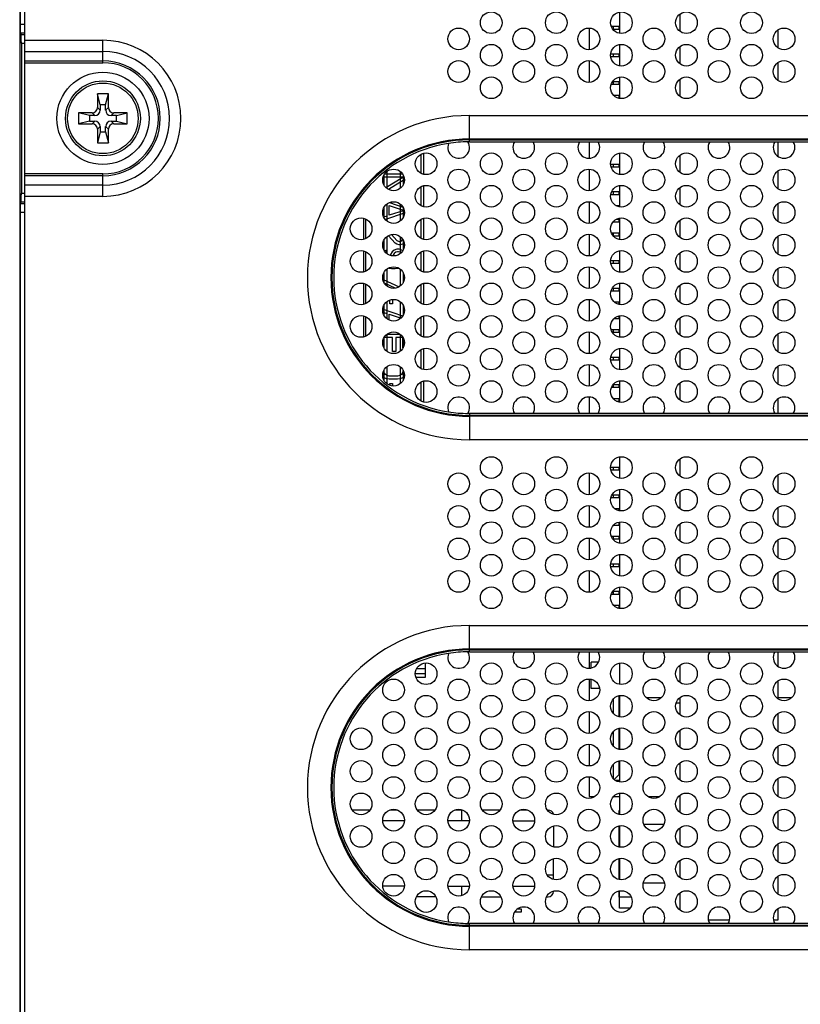
# Model space of a CAD drawing. Extents: x 0 to 46.8, y 0 to 33.1.
# Drawn here: x 37 to 39.2, y 13 to 15.8 of the extents above; entities that cross this region are included whole.
import ezdxf

# ---------------------------------------------------------------- set-up
doc = ezdxf.new("R2010")
doc.units = 0
doc.header["$LTSCALE"] = 2.574606
doc.header["$MEASUREMENT"] = 0
for name, color, linetype in [('12623-XX_DXF_CONTINUOUS_LINE', 7, 'CONTINUOUS'), ('13460-XX_DXF_CONTINUOUS_LINE', 7, 'CONTINUOUS'), ('20_50489_164DXF_CONTINUOUS_LINE', 7, 'CONTINUOUS'), ('20_50553_120DXF_CONTINUOUS_LINE', 7, 'CONTINUOUS'), ('22_70034_101DXF_CONTINUOUS_LINE', 7, 'CONTINUOUS'), ('34_6B224_001DXF_CONTINUOUS_LINE', 7, 'CONTINUOUS'), ('47_6B246_001DXF_CONTINUOUS_LINE', 7, 'CONTINUOUS'), ('62_10017_0G1DXF_CONTINUOUS_LINE', 7, 'CONTINUOUS'), ('86_00K05_346DXF_CONTINUOUS_LINE', 7, 'CONTINUOUS'), ('87_112B2_440DXF_CONTINUOUS_LINE', 7, 'CONTINUOUS'), ('BACK_COVER-NDXF_CONTINUOUS_LINE', 7, 'CONTINUOUS'), ('NGPPC_PCIE1_DXF_CONTINUOUS_LINE', 7, 'CONTINUOUS'), ('ZZ_AFEN8_140DXF_CONTINUOUS_LINE', 7, 'CONTINUOUS')]:
    doc.layers.add(name, color=color, linetype=linetype)

msp = doc.modelspace()

# ---------------------------------------------------------------- linework, layer by layer
at = {"layer": '12623-XX_DXF_CONTINUOUS_LINE', "color": 7, "linetype": 'CONTINUOUS'}
for p, q in [((38.7068, 15.8369), (38.7068, 15.7761)), ((38.7068, 15.7424), (38.7068, 15.6817)), ((38.7068, 15.6479), (38.7068, 15.5872)), ((38.7068, 15.4275), (38.7068, 15.3667)), ((38.7068, 15.333), (38.7068, 15.2723)), ((38.7068, 15.2385), (38.7068, 15.1778)), ((38.7068, 15.144), (38.7068, 15.0833)), ((38.7068, 15.0495), (38.7068, 14.9888)), ((38.7068, 14.955), (38.7068, 14.8943)), ((38.7068, 14.8605), (38.7068, 14.7998)), ((38.7068, 14.7661), (38.7068, 14.7053)), ((38.7068, 14.5455), (38.7068, 14.4848)), ((38.7068, 14.451), (38.7068, 14.3903)), ((38.7068, 14.3566), (38.7068, 14.2958)), ((38.7068, 14.2621), (38.7068, 14.2013)), ((38.7068, 14.1676), (38.7068, 14.1068)), ((38.7068, 13.9472), (38.7068, 13.8864)), ((38.7068, 13.8527), (38.7068, 13.7919)), ((38.7068, 13.7582), (38.7068, 13.6975)), ((38.7068, 13.6637), (38.7068, 13.603)), ((38.7068, 13.5692), (38.7068, 13.5085)), ((38.7068, 13.4747), (38.7068, 13.414)), ((38.7068, 13.3802), (38.7068, 13.3195)), ((38.7068, 13.2362), (38.7068, 13.2857)), ((38.7368, 13.2362), (38.7068, 13.2362))]:
    msp.add_line(p, q, dxfattribs=at)
at = {"layer": '12623-XX_DXF_CONTINUOUS_LINE', "color": 9, "linetype": 'CONTINUOUS'}
msp.add_line((38.7414, 13.2677), (38.7068, 13.2677), dxfattribs=at)
at = {"layer": '13460-XX_DXF_CONTINUOUS_LINE', "color": 7, "linetype": 'CONTINUOUS'}
for p, q in [((38.7068, 15.8369), (38.7068, 15.7761)), ((38.7068, 15.7424), (38.7068, 15.6817)), ((38.7068, 15.6479), (38.7068, 15.5872)), ((38.7068, 15.4275), (38.7068, 15.3667)), ((38.7068, 15.333), (38.7068, 15.2723)), ((38.7068, 15.2385), (38.7068, 15.1778)), ((38.7068, 15.144), (38.7068, 15.0833)), ((38.7068, 15.0495), (38.7068, 14.9888)), ((38.7068, 14.955), (38.7068, 14.8943)), ((38.7068, 14.8605), (38.7068, 14.7998)), ((38.7068, 14.7661), (38.7068, 14.7053)), ((38.7068, 14.5455), (38.7068, 14.4848)), ((38.7068, 14.451), (38.7068, 14.3903)), ((38.7068, 14.3566), (38.7068, 14.2958)), ((38.7068, 14.2621), (38.7068, 14.2013)), ((38.7068, 14.1676), (38.7068, 14.1068)), ((38.7068, 13.9472), (38.7068, 13.8864)), ((38.7068, 13.8527), (38.7068, 13.7919)), ((38.7068, 13.7582), (38.7068, 13.6975)), ((38.7068, 13.6637), (38.7068, 13.603)), ((38.7068, 13.5692), (38.7068, 13.5085)), ((38.7068, 13.4747), (38.7068, 13.414)), ((38.7068, 13.3802), (38.7068, 13.3195)), ((38.7068, 13.2362), (38.7068, 13.2857)), ((38.7368, 13.2362), (38.7068, 13.2362))]:
    msp.add_line(p, q, dxfattribs=at)
at = {"layer": '13460-XX_DXF_CONTINUOUS_LINE', "color": 9, "linetype": 'CONTINUOUS'}
msp.add_line((38.7414, 13.2677), (38.7068, 13.2677), dxfattribs=at)
at = {"layer": '20_50489_164DXF_CONTINUOUS_LINE', "color": 7, "linetype": 'CONTINUOUS'}
for p, q in [((38.6192, 15.7905), (38.6192, 15.728)), ((38.689, 15.796), (38.689, 15.7881)), ((38.7047, 15.796), (38.7047, 15.7881)), ((38.6192, 15.696), (38.6192, 15.6335)), ((38.689, 15.716), (38.689, 15.7081)), ((38.7047, 15.716), (38.7047, 15.7081)), ((38.689, 15.636), (38.689, 15.6281)), ((38.7047, 15.636), (38.7047, 15.6281)), ((38.7047, 15.596), (38.7047, 15.5881)), ((38.6192, 15.4607), (38.6192, 15.4131)), ((38.6192, 15.3811), (38.6192, 15.3186)), ((38.689, 15.396), (38.689, 15.3881)), ((38.7047, 15.396), (38.7047, 15.3881)), ((38.689, 15.316), (38.689, 15.3081)), ((38.7047, 15.316), (38.7047, 15.3081)), ((38.6192, 15.2866), (38.6192, 15.2241)), ((38.7047, 15.276), (38.7047, 15.2727)), ((38.7047, 15.236), (38.7047, 15.2281)), ((38.689, 15.2286), (38.689, 15.2281)), ((38.6192, 15.1921), (38.6192, 15.1296)), ((38.689, 15.196), (38.689, 15.1881)), ((38.7047, 15.196), (38.7047, 15.1881)), ((38.6192, 15.0976), (38.6192, 15.0352)), ((38.689, 15.116), (38.689, 15.1081)), ((38.7047, 15.116), (38.7047, 15.1081)), ((38.689, 15.036), (38.689, 15.0281)), ((38.7047, 15.036), (38.7047, 15.0281)), ((38.6192, 15.0032), (38.6192, 14.9407)), ((38.7047, 14.996), (38.7047, 14.9892)), ((38.7047, 14.9546), (38.7047, 14.9481)), ((38.6192, 14.9087), (38.6192, 14.8462)), ((38.689, 14.916), (38.689, 14.9081)), ((38.7047, 14.916), (38.7047, 14.9081)), ((38.689, 14.836), (38.689, 14.8281)), ((38.7047, 14.836), (38.7047, 14.8281)), ((38.6192, 14.8142), (38.6192, 14.7517)), ((38.689, 14.756), (38.689, 14.7481)), ((38.7047, 14.756), (38.7047, 14.7481)), ((38.6192, 14.7197), (38.6192, 14.6721)), ((38.689, 14.716), (38.689, 14.7152)), ((38.7047, 14.716), (38.7047, 14.7081)), ((38.6192, 14.4992), (38.6192, 14.4367)), ((38.689, 14.516), (38.689, 14.5081)), ((38.7047, 14.516), (38.7047, 14.5081)), ((38.689, 14.436), (38.689, 14.4281)), ((38.7047, 14.436), (38.7047, 14.4281)), ((38.6192, 14.4047), (38.6192, 14.3422)), ((38.7047, 14.396), (38.7047, 14.3907)), ((38.7047, 14.356), (38.7047, 14.3481)), ((38.6192, 14.3102), (38.6192, 14.2477)), ((38.689, 14.316), (38.689, 14.3081)), ((38.7047, 14.316), (38.7047, 14.3081)), ((38.689, 14.236), (38.689, 14.2281)), ((38.7047, 14.236), (38.7047, 14.2281)), ((38.6192, 14.2157), (38.6192, 14.1532)), ((38.689, 14.156), (38.689, 14.1481)), ((38.7047, 14.156), (38.7047, 14.1481)), ((38.7047, 14.116), (38.7047, 14.1081)), ((38.6192, 13.9804), (38.6192, 13.9328)), ((38.6192, 13.9008), (38.6192, 13.8383)), ((38.689, 13.8428), (38.689, 13.8018)), ((38.7047, 13.8523), (38.7047, 13.7923)), ((38.6192, 13.8063), (38.6192, 13.7438)), ((38.689, 13.7483), (38.689, 13.7073)), ((38.7047, 13.7578), (38.7047, 13.6979)), ((38.6192, 13.7118), (38.6192, 13.6493)), ((38.7047, 13.6633), (38.7047, 13.6233)), ((38.689, 13.6538), (38.689, 13.6128)), ((38.6192, 13.6173), (38.6192, 13.5603)), ((38.6916, 13.6101), (38.7047, 13.6233)), ((38.6955, 13.6075), (38.7068, 13.6075)), ((38.7047, 13.6233), (38.7068, 13.6233)), ((38.6192, 13.5603), (38.6349, 13.5603)), ((38.6896, 13.5603), (38.7068, 13.5603)), ((38.79, 13.5603), (38.8239, 13.5603))]:
    msp.add_line(p, q, dxfattribs=at)
at = {"layer": '20_50553_120DXF_CONTINUOUS_LINE', "color": 7, "linetype": 'CONTINUOUS'}
for p, q in [((38.683, 15.796), (38.7068, 15.796)), ((38.6876, 15.7881), (38.7068, 15.7881)), ((38.6817, 15.716), (38.7068, 15.716)), ((38.6817, 15.7081), (38.7068, 15.7081)), ((38.6876, 15.636), (38.7068, 15.636)), ((38.6831, 15.6281), (38.7068, 15.6281)), ((38.6897, 15.596), (38.7068, 15.596)), ((38.7019, 15.5881), (38.7068, 15.5881)), ((38.681, 15.396), (38.7068, 15.396)), ((38.6827, 15.3881), (38.7068, 15.3881)), ((38.682, 15.3081), (38.7068, 15.3081)), ((38.6842, 15.316), (38.7068, 15.316)), ((38.6967, 15.276), (38.7068, 15.276)), ((38.6986, 15.236), (38.7068, 15.236)), ((38.6887, 15.2281), (38.7068, 15.2281)), ((38.6834, 15.196), (38.7068, 15.196)), ((38.6887, 15.1881), (38.7068, 15.1881)), ((38.6814, 15.116), (38.7068, 15.116)), ((38.682, 15.1081), (38.7068, 15.1081)), ((38.6866, 15.036), (38.7068, 15.036)), ((38.6827, 15.0281), (38.7068, 15.0281)), ((38.6915, 14.996), (38.7068, 14.996)), ((38.692, 14.9481), (38.7068, 14.9481)), ((38.6827, 14.916), (38.7068, 14.916)), ((38.6863, 14.9081), (38.7068, 14.9081)), ((38.6821, 14.836), (38.7068, 14.836)), ((38.6814, 14.8281), (38.7068, 14.8281)), ((38.6836, 14.7481), (38.7068, 14.7481)), ((38.6889, 14.756), (38.7068, 14.756)), ((38.6884, 14.716), (38.7068, 14.716)), ((38.6981, 14.7081), (38.7068, 14.7081)), ((38.681, 14.516), (38.7068, 14.516)), ((38.6824, 14.5081), (38.7068, 14.5081)), ((38.6855, 14.436), (38.7068, 14.436)), ((38.6824, 14.4281), (38.7068, 14.4281)), ((38.6938, 14.396), (38.7068, 14.396)), ((38.69, 14.3481), (38.7068, 14.3481)), ((38.704, 14.356), (38.7068, 14.356)), ((38.683, 14.316), (38.7068, 14.316)), ((38.6874, 14.3081), (38.7068, 14.3081)), ((38.6818, 14.236), (38.7068, 14.236)), ((38.6817, 14.2281), (38.7068, 14.2281)), ((38.6831, 14.1481), (38.7068, 14.1481)), ((38.6879, 14.156), (38.7068, 14.156)), ((38.6895, 14.116), (38.7068, 14.116)), ((38.7004, 14.1081), (38.7068, 14.1081)), ((38.6461, 13.9505), (38.6249, 13.9505)), ((38.6249, 13.9339), (38.6249, 13.9505)), ((38.6249, 13.8736), (38.6249, 13.8997)), ((38.6486, 13.8736), (38.6249, 13.8736)), ((38.7845, 13.8475), (38.8294, 13.8475)), ((39.1666, 13.8475), (39.2073, 13.8475))]:
    msp.add_line(p, q, dxfattribs=at)
at = {"layer": '22_70034_101DXF_CONTINUOUS_LINE', "color": 7, "linetype": 'CONTINUOUS'}
for p, q in [((37.9817, 13.5209), (37.9314, 13.5209)), ((38.0621, 13.5209), (38.0399, 13.5209)), ((38.1707, 13.5209), (38.1204, 13.5209)), ((38.2479, 13.5209), (38.2289, 13.5209)), ((38.3597, 13.5209), (38.3093, 13.5209)), ((38.4401, 13.5209), (38.4179, 13.5209)), ((38.4999, 13.5209), (38.4983, 13.5209)), ((38.0821, 13.4894), (38.02, 13.4894)), ((38.2711, 13.4894), (38.209, 13.4894)), ((38.3979, 13.4894), (38.46, 13.4894)), ((38.5156, 13.4743), (38.5156, 13.4144)), ((38.5156, 13.3199), (38.5156, 13.3798)), ((38.5156, 13.3319), (38.4983, 13.3319)), ((38.0821, 13.3004), (38.02, 13.3004)), ((38.209, 13.3004), (38.2711, 13.3004)), ((38.3979, 13.3004), (38.46, 13.3004)), ((38.1736, 13.2689), (38.1174, 13.2689)), ((38.3064, 13.2689), (38.3626, 13.2689)), ((38.4954, 13.2689), (38.4999, 13.2689))]:
    msp.add_line(p, q, dxfattribs=at)
at = {"layer": '22_70034_101DXF_CONTINUOUS_LINE', "color": 9, "linetype": 'CONTINUOUS'}
for p, q in [((38.2479, 13.5209), (38.2479, 13.4894)), ((38.2479, 13.3004), (38.2479, 13.2727))]:
    msp.add_line(p, q, dxfattribs=at)
at = {"layer": '22_70034_101DXF_CONTINUOUS_LINE', "color": 4, "linetype": 'CONTINUOUS'}
for p, q in [((38.4132, 13.2347), (38.4211, 13.2347)), ((38.4211, 13.2347), (38.4211, 13.2247)), ((38.4211, 13.2247), (38.4029, 13.2247))]:
    msp.add_line(p, q, dxfattribs=at)
at = {"layer": '22_70034_101DXF_CONTINUOUS_LINE', "color": 7, "linetype": 'CONTINUOUS'}
for centre, start, end in [((38.4999, 13.5051), 14.2595, 90), ((38.4999, 13.2847), 270, 360)]:
    msp.add_arc(centre, 0.0157, start, end, dxfattribs=at)
at = {"layer": '34_6B224_001DXF_CONTINUOUS_LINE', "color": 3, "linetype": 'CONTINUOUS'}
for p, q in [((36.9802, 12.2406), (36.9802, 18.8547)), ((38.4021, 15.4607), (38.4559, 15.4607)), ((38.591, 15.4607), (38.6449, 15.4607)), ((38.78, 15.4607), (38.8339, 15.4607)), ((38.969, 15.4607), (39.0228, 15.4607)), ((39.158, 15.4607), (39.2118, 15.4607)), ((38.4559, 14.6721), (38.4021, 14.6721)), ((38.6449, 14.6721), (38.591, 14.6721)), ((38.8339, 14.6721), (38.78, 14.6721)), ((39.0228, 14.6721), (38.969, 14.6721)), ((39.2118, 14.6721), (39.158, 14.6721)), ((38.4021, 13.9804), (38.4559, 13.9804)), ((38.591, 13.9804), (38.6449, 13.9804)), ((38.78, 13.9804), (38.8339, 13.9804)), ((38.969, 13.9804), (39.0228, 13.9804)), ((39.158, 13.9804), (39.2118, 13.9804)), ((38.4559, 13.1918), (38.4021, 13.1918)), ((38.6449, 13.1918), (38.591, 13.1918)), ((38.8339, 13.1918), (38.78, 13.1918)), ((39.0228, 13.1918), (38.969, 13.1918)), ((39.2118, 13.1918), (39.158, 13.1918))]:
    msp.add_line(p, q, dxfattribs=at)
at = {"layer": '34_6B224_001DXF_CONTINUOUS_LINE', "color": 9, "linetype": 'CONTINUOUS'}
for p, q in [((36.9802, 15.7553), (37.2069, 15.7553)), ((37.2069, 15.6898), (37.2069, 15.7553)), ((36.9802, 15.7226), (37.2069, 15.7226)), ((36.9802, 15.6953), (37.2069, 15.6953)), ((36.9802, 15.6898), (37.2069, 15.6898)), ((38.2715, 15.4607), (38.2715, 15.5371)), ((38.2715, 15.5371), (41.0432, 15.5371)), ((38.2715, 15.4689), (41.0432, 15.4689)), ((38.2715, 15.4661), (41.0432, 15.4661)), ((38.2715, 15.4607), (38.4021, 15.4607)), ((38.4559, 15.4607), (38.591, 15.4607)), ((38.6449, 15.4607), (38.78, 15.4607)), ((38.8339, 15.4607), (38.969, 15.4607)), ((39.0228, 15.4607), (39.158, 15.4607)), ((39.2118, 15.4607), (39.3469, 15.4607)), ((37.2069, 15.3677), (36.9802, 15.3677)), ((37.2069, 15.3622), (36.9802, 15.3622)), ((37.2069, 15.3022), (37.2069, 15.3677)), ((37.2069, 15.3349), (36.9802, 15.3349)), ((37.2069, 15.3022), (36.9802, 15.3022)), ((38.2715, 14.6721), (38.2715, 14.5957)), ((38.4021, 14.6721), (38.2715, 14.6721)), ((41.0432, 14.6667), (38.2715, 14.6667)), ((41.0432, 14.6639), (38.2715, 14.6639)), ((38.591, 14.6721), (38.4559, 14.6721)), ((38.78, 14.6721), (38.6449, 14.6721)), ((38.969, 14.6721), (38.8339, 14.6721)), ((39.158, 14.6721), (39.0228, 14.6721)), ((39.3469, 14.6721), (39.2118, 14.6721)), ((41.0432, 14.5957), (38.2715, 14.5957)), ((38.2715, 14.0567), (41.0432, 14.0567)), ((38.2715, 13.9804), (38.2715, 14.0567)), ((38.2715, 13.9886), (41.0432, 13.9886)), ((38.2715, 13.9858), (41.0432, 13.9858)), ((38.2715, 13.9804), (38.4021, 13.9804)), ((38.4559, 13.9804), (38.591, 13.9804)), ((38.6449, 13.9804), (38.78, 13.9804)), ((38.8339, 13.9804), (38.969, 13.9804)), ((39.0228, 13.9804), (39.158, 13.9804)), ((39.2118, 13.9804), (39.3469, 13.9804)), ((38.4021, 13.1918), (38.2715, 13.1918)), ((38.2715, 13.1154), (38.2715, 13.1918)), ((41.0432, 13.1863), (38.2715, 13.1863)), ((41.0432, 13.1836), (38.2715, 13.1836)), ((38.591, 13.1918), (38.4559, 13.1918)), ((38.78, 13.1918), (38.6449, 13.1918)), ((38.969, 13.1918), (38.8339, 13.1918)), ((39.158, 13.1918), (39.0228, 13.1918)), ((39.3469, 13.1918), (39.2118, 13.1918)), ((41.0432, 13.1154), (38.2715, 13.1154))]:
    msp.add_line(p, q, dxfattribs=at)
at = {"layer": '34_6B224_001DXF_CONTINUOUS_LINE', "color": 3, "linetype": 'CONTINUOUS'}
for centre in [(38.3345, 15.8065), (38.5235, 15.8065), (38.7124, 15.8065), (38.9014, 15.8065), (39.0904, 15.8065), (38.24, 15.7593), (38.429, 15.7593), (38.618, 15.7593), (38.8069, 15.7593), (38.9959, 15.7593), (39.1849, 15.7593), (38.3345, 15.712), (38.5235, 15.712), (38.7124, 15.712), (38.9014, 15.712), (39.0904, 15.712), (38.24, 15.6648), (38.429, 15.6648), (38.618, 15.6648), (38.8069, 15.6648), (38.9959, 15.6648), (39.1849, 15.6648), (38.3345, 15.6175), (38.5235, 15.6175), (38.7124, 15.6175), (38.9014, 15.6175), (39.0904, 15.6175), (38.1455, 15.3971), (38.3345, 15.3971), (38.5235, 15.3971), (38.7124, 15.3971), (38.9014, 15.3971), (39.0904, 15.3971), (38.051, 15.3499), (38.24, 15.3499), (38.429, 15.3499), (38.618, 15.3499), (38.8069, 15.3499), (38.9959, 15.3499), (39.1849, 15.3499), (38.1455, 15.3026), (38.3345, 15.3026), (38.5235, 15.3026), (38.7124, 15.3026), (38.9014, 15.3026), (39.0904, 15.3026), (38.051, 15.2554), (38.24, 15.2554), (38.429, 15.2554), (38.618, 15.2554), (38.8069, 15.2554), (38.9959, 15.2554), (39.1849, 15.2554), (37.9565, 15.2081), (38.1455, 15.2081), (38.3345, 15.2081), (38.5235, 15.2081), (38.7124, 15.2081), (38.9014, 15.2081), (39.0904, 15.2081), (38.051, 15.1609), (38.24, 15.1609), (38.429, 15.1609), (38.618, 15.1609), (38.8069, 15.1609), (38.9959, 15.1609), (39.1849, 15.1609), (37.9565, 15.1136), (38.1455, 15.1136), (38.3345, 15.1136), (38.5235, 15.1136), (38.7124, 15.1136), (38.9014, 15.1136), (39.0904, 15.1136), (38.051, 15.0664), (38.24, 15.0664), (38.429, 15.0664), (38.618, 15.0664), (38.8069, 15.0664), (38.9959, 15.0664), (39.1849, 15.0664), (37.9565, 15.0192), (38.1455, 15.0192), (38.3345, 15.0192), (38.5235, 15.0192), (38.7124, 15.0192), (38.9014, 15.0192), (39.0904, 15.0192), (38.051, 14.9719), (38.24, 14.9719), (38.429, 14.9719), (38.618, 14.9719), (38.8069, 14.9719), (38.9959, 14.9719), (39.1849, 14.9719), (37.9565, 14.9247), (38.1455, 14.9247), (38.3345, 14.9247), (38.5235, 14.9247), (38.7124, 14.9247), (38.9014, 14.9247), (39.0904, 14.9247), (38.051, 14.8774), (38.24, 14.8774), (38.429, 14.8774), (38.618, 14.8774), (38.8069, 14.8774), (38.9959, 14.8774), (39.1849, 14.8774), (38.1455, 14.8302), (38.3345, 14.8302), (38.5235, 14.8302), (38.7124, 14.8302), (38.9014, 14.8302), (39.0904, 14.8302), (38.051, 14.7829), (38.24, 14.7829), (38.429, 14.7829), (38.618, 14.7829), (38.8069, 14.7829), (38.9959, 14.7829), (39.1849, 14.7829), (38.1455, 14.7357), (38.3345, 14.7357), (38.5235, 14.7357), (38.7124, 14.7357), (38.9014, 14.7357), (39.0904, 14.7357), (38.3345, 14.5152), (38.5235, 14.5152), (38.7124, 14.5152), (38.9014, 14.5152), (39.0904, 14.5152), (38.24, 14.4679), (38.429, 14.4679), (38.618, 14.4679), (38.8069, 14.4679), (38.9959, 14.4679), (39.1849, 14.4679), (38.3345, 14.4207), (38.5235, 14.4207), (38.7124, 14.4207), (38.9014, 14.4207), (39.0904, 14.4207), (38.24, 14.3734), (38.429, 14.3734), (38.618, 14.3734), (38.8069, 14.3734), (38.9959, 14.3734), (39.1849, 14.3734), (38.3345, 14.3262), (38.5235, 14.3262), (38.7124, 14.3262), (38.9014, 14.3262), (39.0904, 14.3262), (38.24, 14.2789), (38.429, 14.2789), (38.618, 14.2789), (38.8069, 14.2789), (38.9959, 14.2789), (39.1849, 14.2789), (38.3345, 14.2317), (38.5235, 14.2317), (38.7124, 14.2317), (38.9014, 14.2317), (39.0904, 14.2317), (38.24, 14.1845), (38.429, 14.1845), (38.618, 14.1845), (38.8069, 14.1845), (38.9959, 14.1845), (39.1849, 14.1845), (38.3345, 14.1372), (38.5235, 14.1372), (38.7124, 14.1372), (38.9014, 14.1372), (39.0904, 14.1372), (38.1455, 13.9168), (38.3345, 13.9168), (38.5235, 13.9168), (38.7124, 13.9168), (38.9014, 13.9168), (39.0904, 13.9168), (38.051, 13.8696), (38.24, 13.8696), (38.429, 13.8696), (38.618, 13.8696), (38.8069, 13.8696), (38.9959, 13.8696), (39.1849, 13.8696), (38.1455, 13.8223), (38.3345, 13.8223), (38.5235, 13.8223), (38.7124, 13.8223), (38.9014, 13.8223), (39.0904, 13.8223), (38.051, 13.7751), (38.24, 13.7751), (38.429, 13.7751), (38.618, 13.7751), (38.8069, 13.7751), (38.9959, 13.7751), (39.1849, 13.7751), (37.9565, 13.7278), (38.1455, 13.7278), (38.3345, 13.7278), (38.5235, 13.7278), (38.7124, 13.7278), (38.9014, 13.7278), (39.0904, 13.7278), (38.051, 13.6806), (38.24, 13.6806), (38.429, 13.6806), (38.618, 13.6806), (38.8069, 13.6806), (38.9959, 13.6806), (39.1849, 13.6806), (37.9565, 13.6333), (38.1455, 13.6333), (38.3345, 13.6333), (38.5235, 13.6333), (38.7124, 13.6333), (38.9014, 13.6333), (39.0904, 13.6333), (38.051, 13.5861), (38.24, 13.5861), (38.429, 13.5861), (38.618, 13.5861), (38.8069, 13.5861), (38.9959, 13.5861), (39.1849, 13.5861), (37.9565, 13.5388), (38.1455, 13.5388), (38.3345, 13.5388), (38.5235, 13.5388), (38.7124, 13.5388), (38.9014, 13.5388), (39.0904, 13.5388), (38.051, 13.4916), (38.24, 13.4916), (38.429, 13.4916), (38.618, 13.4916), (38.8069, 13.4916), (38.9959, 13.4916), (39.1849, 13.4916), (37.9565, 13.4444), (38.1455, 13.4444), (38.3345, 13.4444), (38.5235, 13.4444), (38.7124, 13.4444), (38.9014, 13.4444), (39.0904, 13.4444), (38.051, 13.3971), (38.24, 13.3971), (38.429, 13.3971), (38.618, 13.3971), (38.8069, 13.3971), (38.9959, 13.3971), (39.1849, 13.3971), (38.1455, 13.3499), (38.3345, 13.3499), (38.5235, 13.3499), (38.7124, 13.3499), (38.9014, 13.3499), (39.0904, 13.3499), (38.051, 13.3026), (38.24, 13.3026), (38.429, 13.3026), (38.618, 13.3026), (38.8069, 13.3026), (38.9959, 13.3026), (39.1849, 13.3026), (38.1455, 13.2554), (38.3345, 13.2554), (38.5235, 13.2554), (38.7124, 13.2554), (38.9014, 13.2554), (39.0904, 13.2554)]:
    msp.add_circle(centre, 0.0315, dxfattribs=at)
at = {"layer": '34_6B224_001DXF_CONTINUOUS_LINE', "color": 9, "linetype": 'CONTINUOUS'}
for centre, radius, start, end in [((37.2069, 15.5288), 0.2265, 270, 90), ((37.2069, 15.5288), 0.1938, 270, 90), ((37.2069, 15.5288), 0.1665, 270, 90), ((37.2069, 15.5288), 0.1611, 270, 90), ((38.2715, 15.0664), 0.4707, 90, 270), ((38.2715, 15.0664), 0.4025, 90, 270), ((38.2715, 15.0664), 0.3997, 90, 270), ((38.2715, 15.0664), 0.3943, 98.8663, 261.1337), ((38.2715, 15.0664), 0.3943, 90, 90.661), ((38.2715, 15.0664), 0.3943, 269.339, 270), ((38.2715, 13.5861), 0.4707, 90, 270), ((38.2715, 13.5861), 0.4025, 90, 270), ((38.2715, 13.5861), 0.3997, 90, 270), ((38.2715, 13.5861), 0.3943, 98.8663, 261.1337), ((38.2715, 13.5861), 0.3943, 90, 90.661), ((38.2715, 13.5861), 0.3943, 269.339, 270)]:
    msp.add_arc(centre, radius, start, end, dxfattribs=at)
at = {"layer": '34_6B224_001DXF_CONTINUOUS_LINE', "color": 3, "linetype": 'CONTINUOUS'}
for centre, radius, start, end in [((38.24, 15.4444), 0.0315, 158.3511, 31.1762), ((38.2715, 15.0664), 0.3943, 90.661, 98.8663), ((38.429, 15.4444), 0.0315, 148.768, 31.232), ((38.618, 15.4444), 0.0315, 148.768, 31.232), ((38.8069, 15.4444), 0.0315, 148.768, 31.232), ((38.9959, 15.4444), 0.0315, 148.768, 31.232), ((39.1849, 15.4444), 0.0315, 148.768, 31.232), ((38.24, 14.6884), 0.0315, 328.8238, 201.6489), ((38.429, 14.6884), 0.0315, 328.768, 211.232), ((38.618, 14.6884), 0.0315, 328.768, 211.232), ((38.8069, 14.6884), 0.0315, 328.768, 211.232), ((38.9959, 14.6884), 0.0315, 328.768, 211.232), ((39.1849, 14.6884), 0.0315, 328.768, 211.232), ((38.2715, 15.0664), 0.3943, 261.1337, 269.339), ((38.24, 13.964), 0.0315, 158.3511, 31.1762), ((38.2715, 13.5861), 0.3943, 90.661, 98.8663), ((38.429, 13.964), 0.0315, 148.768, 31.232), ((38.618, 13.964), 0.0315, 148.768, 31.232), ((38.8069, 13.964), 0.0315, 148.768, 31.232), ((38.9959, 13.964), 0.0315, 148.768, 31.232), ((39.1849, 13.964), 0.0315, 148.768, 31.232), ((38.24, 13.2081), 0.0315, 328.8238, 201.6489), ((38.429, 13.2081), 0.0315, 328.768, 211.232), ((38.618, 13.2081), 0.0315, 328.768, 211.232), ((38.8069, 13.2081), 0.0315, 328.768, 211.232), ((38.9959, 13.2081), 0.0315, 328.768, 211.232), ((39.1849, 13.2081), 0.0315, 328.768, 211.232), ((38.2715, 13.5861), 0.3943, 261.1337, 269.339)]:
    msp.add_arc(centre, radius, start, end, dxfattribs=at)
at = {"layer": '47_6B246_001DXF_CONTINUOUS_LINE', "color": 7, "linetype": 'CONTINUOUS'}
for p, q in [((38.8832, 15.7816), (38.8832, 15.8315)), ((39.1666, 15.7842), (39.1666, 15.7343)), ((38.8832, 15.6871), (38.8832, 15.737)), ((39.1666, 15.6897), (39.1666, 15.6398)), ((38.8832, 15.5926), (38.8832, 15.6425)), ((39.1666, 15.4607), (39.1666, 15.4194)), ((38.8832, 15.3722), (38.8832, 15.4221)), ((39.1666, 15.3748), (39.1666, 15.3249)), ((38.8832, 15.2777), (38.8832, 15.3276)), ((39.1666, 15.2803), (39.1666, 15.2304)), ((38.8832, 15.1832), (38.8832, 15.2331)), ((39.1666, 15.1858), (39.1666, 15.1359)), ((38.8832, 15.0887), (38.8832, 15.1386)), ((39.1666, 15.0913), (39.1666, 15.0415)), ((38.8832, 14.9942), (38.8832, 15.0441)), ((39.1666, 14.9969), (39.1666, 14.947)), ((38.8832, 14.8997), (38.8832, 14.9496)), ((39.1666, 14.9024), (39.1666, 14.8525)), ((38.8832, 14.8052), (38.8832, 14.8551)), ((39.1666, 14.8079), (39.1666, 14.758)), ((38.8832, 14.7107), (38.8832, 14.7606)), ((39.1666, 14.7134), (39.1666, 14.6721)), ((38.8832, 14.4902), (38.8832, 14.5401)), ((39.1666, 14.4929), (39.1666, 14.443)), ((38.8832, 14.3957), (38.8832, 14.4456)), ((39.1666, 14.3984), (39.1666, 14.3485)), ((38.8832, 14.3012), (38.8832, 14.3511)), ((39.1666, 14.3039), (39.1666, 14.254)), ((38.8832, 14.2068), (38.8832, 14.2567)), ((39.1666, 14.2094), (39.1666, 14.1595)), ((38.8832, 14.1123), (38.8832, 14.1622)), ((39.1666, 13.9804), (39.1666, 13.9391)), ((38.8832, 13.8918), (38.8832, 13.9417)), ((39.1666, 13.8945), (39.1666, 13.8446)), ((38.8832, 13.7974), (38.8832, 13.8473)), ((39.1666, 13.8), (39.1666, 13.7501)), ((38.8832, 13.7029), (38.8832, 13.7528)), ((39.1666, 13.7055), (39.1666, 13.6556)), ((38.8832, 13.6084), (38.8832, 13.6583)), ((39.1666, 13.611), (39.1666, 13.5611)), ((38.8832, 13.5139), (38.8832, 13.5638)), ((39.1666, 13.5165), (39.1666, 13.4667)), ((38.8832, 13.4194), (38.8832, 13.4693)), ((39.1666, 13.4221), (39.1666, 13.3722)), ((38.8832, 13.3249), (38.8832, 13.3748)), ((39.1666, 13.3276), (39.1666, 13.2777)), ((38.8832, 13.2304), (38.8832, 13.2803)), ((39.1666, 13.2331), (39.1666, 13.2012)), ((39.0264, 13.2012), (38.9654, 13.2012)), ((39.1666, 13.2012), (39.1544, 13.2012))]:
    msp.add_line(p, q, dxfattribs=at)
at = {"layer": '62_10017_0G1DXF_CONTINUOUS_LINE', "color": 9, "linetype": 'CONTINUOUS'}
for p, q in [((38.1313, 15.3694), (38.1313, 15.4248)), ((38.1313, 15.2749), (38.1313, 15.3303)), ((37.9707, 15.1805), (37.9707, 15.2358)), ((38.1313, 15.1805), (38.1313, 15.2358)), ((37.9707, 15.086), (37.9707, 15.1413)), ((38.1313, 15.086), (38.1313, 15.1413)), ((37.9707, 14.9915), (37.9707, 15.0468)), ((38.1313, 14.9915), (38.1313, 15.0468)), ((37.9707, 14.897), (37.9707, 14.9524)), ((38.1313, 14.897), (38.1313, 14.9524)), ((38.1313, 14.8025), (38.1313, 14.8579)), ((38.1313, 14.708), (38.1313, 14.7634)), ((38.114, 13.9169), (38.1439, 13.9169))]:
    msp.add_line(p, q, dxfattribs=at)
at = {"layer": '62_10017_0G1DXF_CONTINUOUS_LINE', "color": 7, "linetype": 'CONTINUOUS'}
for p, q in [((38.1376, 15.427), (38.1376, 15.3672)), ((38.0783, 15.3585), (38.0213, 15.3585)), ((38.0236, 15.3353), (38.0236, 15.3645)), ((38.0259, 15.3679), (38.0761, 15.3679)), ((38.0281, 15.3285), (38.0783, 15.3585)), ((38.0315, 15.374), (38.0315, 15.3258)), ((38.0822, 15.3504), (38.0365, 15.3224)), ((38.0706, 15.3258), (38.0706, 15.374)), ((38.0784, 15.3645), (38.0784, 15.3353)), ((38.1376, 15.3326), (38.1376, 15.2727)), ((38.0236, 15.2408), (38.0236, 15.27)), ((38.0321, 15.2773), (38.0295, 15.2781)), ((38.0315, 15.2795), (38.0315, 15.2313)), ((38.0321, 15.2461), (38.0321, 15.2773)), ((38.0384, 15.2476), (38.0384, 15.2757)), ((38.0384, 15.2757), (38.0815, 15.2617)), ((38.0815, 15.2617), (38.0384, 15.2476)), ((38.0387, 15.2843), (38.0775, 15.2714)), ((38.0706, 15.2313), (38.0706, 15.2795)), ((38.0784, 15.27), (38.0784, 15.2408)), ((37.9644, 15.1782), (37.9644, 15.2381)), ((38.0222, 15.2429), (38.0321, 15.2461)), ((38.0822, 15.2535), (38.0273, 15.2353)), ((38.1376, 15.2381), (38.1376, 15.1782)), ((38.0315, 15.185), (38.0315, 15.1368)), ((38.056, 15.1664), (38.0364, 15.1882)), ((38.0453, 15.1912), (38.0608, 15.1742)), ((38.0706, 15.1368), (38.0706, 15.185)), ((38.0751, 15.1742), (38.0772, 15.1773)), ((38.0209, 15.1677), (38.0209, 15.1617)), ((38.0236, 15.1463), (38.0236, 15.1755)), ((38.0608, 15.1492), (38.0528, 15.1461)), ((38.0608, 15.1633), (38.056, 15.1664)), ((38.0608, 15.1742), (38.0671, 15.1711)), ((38.0671, 15.1617), (38.0608, 15.1633)), ((38.0671, 15.1492), (38.0608, 15.1492)), ((38.0671, 15.1711), (38.0703, 15.1711)), ((38.0703, 15.1617), (38.0671, 15.1617)), ((38.0751, 15.1461), (38.0671, 15.1492)), ((38.0703, 15.1711), (38.0751, 15.1742)), ((38.0767, 15.1633), (38.0703, 15.1617)), ((38.0812, 15.1677), (38.0767, 15.1633)), ((38.0784, 15.1755), (38.0784, 15.1463)), ((37.9644, 15.0837), (37.9644, 15.1436)), ((38.0305, 15.1461), (38.0257, 15.1446)), ((38.0305, 15.1383), (38.0305, 15.1461)), ((38.0416, 15.1336), (38.0412, 15.1314)), ((38.0464, 15.1414), (38.0416, 15.1336)), ((38.0528, 15.1461), (38.0464, 15.1414)), ((38.0496, 15.1321), (38.0488, 15.1298)), ((38.0528, 15.1368), (38.0496, 15.1321)), ((38.0576, 15.1399), (38.0528, 15.1368)), ((38.0624, 15.1414), (38.0576, 15.1399)), ((38.0656, 15.1414), (38.0624, 15.1414)), ((38.0703, 15.1399), (38.0656, 15.1414)), ((38.0728, 15.1383), (38.0703, 15.1399)), ((38.0773, 15.1446), (38.0751, 15.1461)), ((38.1376, 15.1436), (38.1376, 15.0837)), ((38.0315, 15.0905), (38.0315, 15.0423)), ((38.0369, 15.0941), (38.0448, 15.093)), ((38.0448, 15.093), (38.056, 15.093)), ((38.056, 15.093), (38.0649, 15.0943)), ((38.0706, 15.0423), (38.0706, 15.0905)), ((38.0236, 15.0518), (38.0236, 15.081)), ((38.0784, 15.081), (38.0784, 15.0518)), ((38.0799, 15.054), (38.0799, 15.0788)), ((37.9644, 14.9892), (37.9644, 15.0491)), ((38.0205, 15.0614), (38.0668, 15.0398)), ((38.0554, 15.0358), (38.0248, 15.05)), ((38.1376, 15.0491), (38.1376, 14.9892)), ((38.0236, 14.9573), (38.0236, 14.9865)), ((38.0315, 14.996), (38.0315, 14.9478)), ((38.04, 14.99), (38.04, 15.0012)), ((38.048, 14.99), (38.04, 14.99)), ((38.048, 15.0028), (38.048, 14.99)), ((38.0706, 14.9478), (38.0706, 14.996)), ((38.0784, 14.9865), (38.0784, 14.9573)), ((37.9644, 14.8947), (37.9644, 14.9546)), ((38.0205, 14.9749), (38.0772, 14.956)), ((38.0321, 14.9618), (38.0208, 14.9655)), ((38.0321, 14.9474), (38.0321, 14.9618)), ((38.0384, 14.9432), (38.0384, 14.9603)), ((38.0384, 14.9603), (38.0726, 14.9491)), ((38.1376, 14.9546), (38.1376, 14.8947)), ((38.0225, 14.8903), (38.0225, 14.8645)), ((38.0236, 14.8628), (38.0236, 14.892)), ((38.048, 14.8931), (38.0244, 14.8931)), ((38.0315, 14.9015), (38.0315, 14.8533)), ((38.033, 14.9025), (38.0691, 14.9025)), ((38.048, 14.8525), (38.048, 14.8931)), ((38.0576, 14.8931), (38.0576, 14.8525)), ((38.0777, 14.8931), (38.0576, 14.8931)), ((38.0706, 14.8533), (38.0706, 14.9015)), ((38.0783, 14.8627), (38.0783, 14.8922)), ((38.0784, 14.892), (38.0784, 14.8628)), ((38.0576, 14.8525), (38.048, 14.8525)), ((38.1376, 14.8601), (38.1376, 14.8003)), ((38.0315, 14.807), (38.0315, 14.7588)), ((38.0706, 14.7588), (38.0706, 14.807)), ((38.0241, 14.776), (38.0201, 14.7799)), ((38.0241, 14.7901), (38.0225, 14.7963)), ((38.0236, 14.7683), (38.0236, 14.7975)), ((38.0273, 14.7854), (38.0241, 14.7901)), ((38.0305, 14.7729), (38.0241, 14.776)), ((38.0321, 14.7823), (38.0273, 14.7854)), ((38.0384, 14.7807), (38.0321, 14.7823)), ((38.0624, 14.7807), (38.0384, 14.7807)), ((38.0687, 14.7823), (38.0624, 14.7807)), ((38.0735, 14.7854), (38.0687, 14.7823)), ((38.0767, 14.776), (38.0703, 14.7729)), ((38.0767, 14.7901), (38.0735, 14.7854)), ((38.0783, 14.7963), (38.0767, 14.7901)), ((38.0822, 14.7814), (38.0767, 14.776)), ((38.0784, 14.7975), (38.0784, 14.7683)), ((38.0384, 14.7713), (38.0305, 14.7729)), ((38.0624, 14.7713), (38.0384, 14.7713)), ((38.04, 14.7536), (38.04, 14.7588)), ((38.04, 14.7588), (38.048, 14.7588)), ((38.048, 14.7588), (38.048, 14.752)), ((38.0703, 14.7729), (38.0624, 14.7713)), ((38.1376, 14.7656), (38.1376, 14.7058)), ((38.1439, 13.907), (38.1439, 13.948)), ((38.1182, 13.9315), (38.1439, 13.9315)), ((38.116, 13.907), (38.1439, 13.907))]:
    msp.add_line(p, q, dxfattribs=at)
at = {"layer": '86_00K05_346DXF_CONTINUOUS_LINE', "color": 7, "linetype": 'CONTINUOUS'}
for p, q in [((37.1912, 15.5996), (37.1912, 15.5603)), ((37.1991, 15.5681), (37.1912, 15.5996)), ((37.2227, 15.5996), (37.1912, 15.5996)), ((37.2148, 15.5681), (37.2227, 15.5996)), ((37.2227, 15.5603), (37.2227, 15.5996)), ((37.1991, 15.5681), (37.1991, 15.5524)), ((37.2148, 15.5681), (37.1991, 15.5681)), ((37.2148, 15.5524), (37.2148, 15.5681)), ((37.1361, 15.5445), (37.1361, 15.513)), ((37.1754, 15.5445), (37.1361, 15.5445)), ((37.1676, 15.5366), (37.1361, 15.5445)), ((37.1676, 15.5209), (37.1361, 15.513)), ((37.1676, 15.5366), (37.1676, 15.5209)), ((37.1833, 15.5366), (37.1676, 15.5366)), ((37.1676, 15.5209), (37.1833, 15.5209)), ((37.2463, 15.5366), (37.2306, 15.5366)), ((37.2306, 15.5209), (37.2463, 15.5209)), ((37.2778, 15.5445), (37.2384, 15.5445)), ((37.2463, 15.5366), (37.2778, 15.5445)), ((37.2463, 15.5209), (37.2463, 15.5366)), ((37.2463, 15.5209), (37.2778, 15.513)), ((37.2778, 15.513), (37.2778, 15.5445)), ((37.1361, 15.513), (37.1754, 15.513)), ((37.1912, 15.4973), (37.1912, 15.4579)), ((37.1991, 15.5051), (37.1991, 15.4894)), ((37.2148, 15.4894), (37.2148, 15.5051)), ((37.2227, 15.4579), (37.2227, 15.4973)), ((37.2384, 15.513), (37.2778, 15.513)), ((37.1991, 15.4894), (37.1912, 15.4579)), ((37.1991, 15.4894), (37.2148, 15.4894)), ((37.2148, 15.4894), (37.2227, 15.4579)), ((37.1912, 15.4579), (37.2227, 15.4579))]:
    msp.add_line(p, q, dxfattribs=at)
at = {"layer": '86_00K05_346DXF_CONTINUOUS_LINE', "color": 9, "linetype": 'CONTINUOUS'}
for p, q in [((37.1991, 15.5524), (37.1912, 15.5603)), ((37.2148, 15.5524), (37.2227, 15.5603)), ((37.1833, 15.5366), (37.1754, 15.5445)), ((37.1833, 15.5209), (37.1754, 15.513)), ((37.2306, 15.5366), (37.2384, 15.5445)), ((37.2306, 15.5209), (37.2384, 15.513)), ((37.1991, 15.5051), (37.1912, 15.4973)), ((37.2148, 15.5051), (37.2227, 15.4973))]:
    msp.add_line(p, q, dxfattribs=at)
at = {"layer": '86_00K05_346DXF_CONTINUOUS_LINE', "color": 7, "linetype": 'CONTINUOUS'}
for radius in [0.1339, 0.1087, 0.1024]:
    msp.add_circle((37.2069, 15.5288), radius, dxfattribs=at)
for centre, start, end in [((37.1754, 15.5603), 270, 0), ((37.1833, 15.5524), 270, 360), ((37.2306, 15.5524), 180, 270), ((37.2384, 15.5603), 180, 270), ((37.1833, 15.5051), 0, 90), ((37.2306, 15.5051), 90, 180), ((37.1754, 15.4973), 0, 90), ((37.2384, 15.4973), 90, 180)]:
    msp.add_arc(centre, 0.0157, start, end, dxfattribs=at)
at = {"layer": '87_112B2_440DXF_CONTINUOUS_LINE', "color": 7, "linetype": 'CONTINUOUS'}
for p, q in [((38.8355, 13.4787), (38.7784, 13.4787)), ((38.8372, 13.3086), (38.7766, 13.3086))]:
    msp.add_line(p, q, dxfattribs=at)
at = {"layer": 'BACK_COVER-NDXF_CONTINUOUS_LINE', "color": 9, "linetype": 'CONTINUOUS'}
for p, q in [((36.9652, 18.8953), (36.9652, 12.1463)), ((36.9664, 15.8019), (36.9802, 15.8019)), ((36.9675, 15.7771), (36.9802, 15.7771)), ((36.9689, 15.7722), (36.9802, 15.7722)), ((36.97, 15.7474), (36.9802, 15.7474)), ((36.9802, 15.3102), (36.97, 15.3102)), ((36.9802, 15.2805), (36.9675, 15.2805)), ((36.9802, 15.2853), (36.9689, 15.2853)), ((36.9802, 15.2557), (36.9664, 15.2557))]:
    msp.add_line(p, q, dxfattribs=at)
at = {"layer": 'BACK_COVER-NDXF_CONTINUOUS_LINE', "color": 7, "linetype": 'CONTINUOUS'}
for p, q in [((36.9664, 18.2037), (36.9664, 15.8019)), ((36.9675, 15.7771), (36.9689, 15.7722)), ((36.97, 15.7474), (36.97, 15.3102)), ((36.9675, 15.2805), (36.9689, 15.2853)), ((36.9664, 15.2557), (36.9664, 12.8459))]:
    msp.add_line(p, q, dxfattribs=at)
for centre, start_param, end_param in [((36.9677, 15.8019), 1.570796, 2.96706), ((36.9687, 15.7474), -1.570796, -0.174533), ((36.9687, 15.3102), -2.96706, -1.570796), ((36.9677, 15.2557), 0.174533, 1.570796)]:
    msp.add_ellipse(centre, major_axis=(0, 0.0252), ratio=0.052408, start_param=start_param, end_param=end_param, dxfattribs=at)
at = {"layer": 'NGPPC_PCIE1_DXF_CONTINUOUS_LINE', "color": 3, "linetype": 'CONTINUOUS'}
msp.add_line((38.8832, 13.8311), (38.8717, 13.8311), dxfattribs=at)
at = {"layer": 'ZZ_AFEN8_140DXF_CONTINUOUS_LINE', "color": 7, "linetype": 'CONTINUOUS'}
for p, q in [((38.7068, 13.5196), (38.7058, 13.5196)), ((38.7058, 13.5087), (38.7058, 13.5196)), ((38.7058, 13.4142), (38.7058, 13.4745)), ((38.7058, 13.3197), (38.7058, 13.38)), ((38.7058, 13.2677), (38.7058, 13.2856)), ((38.7068, 13.2677), (38.7058, 13.2677))]:
    msp.add_line(p, q, dxfattribs=at)

doc.saveas('drawing.dxf')
